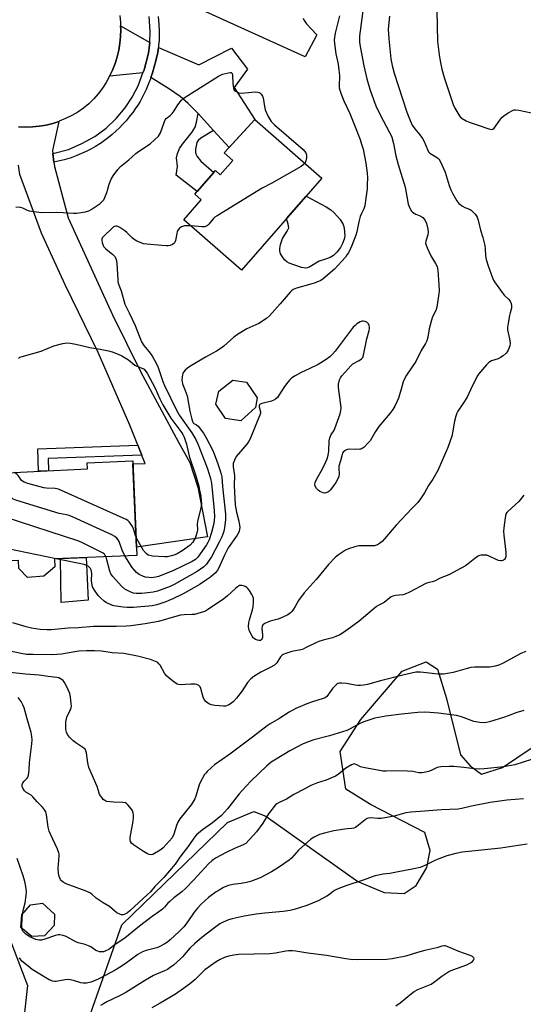
# Model space of a CAD drawing. Units: inches. Extents: x 1195769 to 1201769, y 537456 to 541457.
# Drawn here: x 1197703 to 1197924, y 540805 to 541236 of the extents above; entities that cross this region are included whole.
import ezdxf

# ---------------------------------------------------------------- set-up
doc = ezdxf.new("R2010")
doc.units = ezdxf.units.IN
doc.header["$MEASUREMENT"] = 0
for name, color, linetype in [('BLDG-Footprint', 5, 'Continuous'), ('CULTRL-Pad', 6, 'Continuous'), ('NTRL-Pasture Land', 2, 'Continuous'), ('NTRL-Trees', 3, 'Continuous'), ('TRANS-Driveway', 251, 'Continuous'), ('TRANS-Non Street Sidewalk', 7, 'Continuous'), ('TRANS-Road', 130, 'Continuous'), ('TRANS-Street Sidewalk', 7, 'Continuous'), ('Undefined', 1, 'Continuous')]:
    doc.layers.add(name, color=color, linetype=linetype)

msp = doc.modelspace()

# ---------------------------------------------------------------- linework, layer by layer
at = {"layer": 'BLDG-Footprint'}
for points, elevation in [([(1197806.14, 541192.65), (1197835.54, 541166.92), (1197800.25, 541126.6), (1197774.98, 541148.71), (1197782.61, 541157.44), (1197779.81, 541159.9), (1197788.94, 541170.34), (1197791.03, 541168.51), (1197796.48, 541174.75), (1197792.75, 541178.02)], 376.34), ([(1197806.44, 541066.36), (1197800.05, 541060.6), (1197793.31, 541061.6), (1197789.09, 541067.79), (1197790.4, 541073.49), (1197796.55, 541078.3), (1197802.45, 541077.56), (1197807.24, 541070.59)], 372.89), ([(1197718.25, 540999.98), (1197718.39, 540996.45), (1197713.59, 540992.42), (1197706.45, 540991.88), (1197702.61, 540995.75), (1197702.43, 540999.23), (1197687.41, 540998.47), (1197685.45, 541037.12), (1197732.73, 541039.51), (1197732.6, 541042.12), (1197752.59, 541042.95), (1197754.32, 541001.48)], 375.35), ([(1197713.87, 540834.6), (1197708.23, 540834.36), (1197703.41, 540838.23), (1197703.83, 540843.8), (1197707.64, 540848.25), (1197713.03, 540848.97), (1197718.3, 540844.2), (1197718.04, 540839.18)], 362.33)]:
    msp.add_lwpolyline(points, close=True, dxfattribs=dict(at, elevation=elevation))
at = {"layer": 'CULTRL-Pad'}
for points in [[(1197829.35, 541127.69), (1197828.49, 541127.5), (1197826.66, 541127.78), (1197823.76, 541128.76), (1197821.22, 541129.68), (1197820.15, 541130.25), (1197819.22, 541131.16), (1197818.27, 541132.43), (1197817.5, 541133.81), (1197817.13, 541135.06), (1197817.14, 541136.18), (1197817.42, 541137.84), (1197818.35, 541140.56), (1197820.42, 541143.7), (1197821.03, 541145.17), (1197820.82, 541146.84), (1197820.06, 541149.23), (1197828.66, 541159.06), (1197837.56, 541154.39), (1197839.58, 541153.04), (1197841.04, 541151.76), (1197843.65, 541148.82), (1197845.01, 541146.59), (1197845.36, 541145.24), (1197845.6, 541143.28), (1197845.62, 541141.64), (1197845.41, 541140.24), (1197844.73, 541138.38), (1197843.82, 541136.63), (1197842.24, 541134.56), (1197840.7, 541133.1), (1197839.2, 541132.25), (1197837.24, 541131.41), (1197834.39, 541130.55), (1197830.31, 541128.12)], [(1197733.02, 540981.84), (1197721.22, 540980.89), (1197720.86, 541000.09), (1197732.08, 541000.56)]]:
    msp.add_lwpolyline(points, close=True, dxfattribs=at)
at = {"layer": 'NTRL-Pasture Land'}
msp.add_polyline3d([(1197718.5, 540756.49, 0), (1197747.82, 540839.47, 0), (1197794.19, 540884.4, 0), (1197805.69, 540889.13, 0), (1197810.94, 540887.19, 0), (1197851.45, 540858.54, 0), (1197862.91, 540853.7, 0), (1197871.75, 540853.18, 0), (1197877.03, 540856.74, 0), (1197881.61, 540864.61, 0), (1197883.08, 540872.01, 0), (1197880.73, 540879.92, 0), (1197856.88, 540892.23, 0), (1197846.15, 540898.98, 0), (1197843.6, 540915.49, 0), (1197852.75, 540929.55, 0), (1197870.79, 540950.75, 0), (1197881.33, 540954.76, 0), (1197886.34, 540951.63, 0), (1197890.34, 540938.69, 0), (1197896.44, 540914.04, 0), (1197900.72, 540909.23, 0), (1197905.72, 540905.62, 0), (1197914.82, 540908.45, 0), (1197927.54, 540916.99, 0)], dxfattribs=at)
at = {"layer": 'NTRL-Trees'}
msp.add_lwpolyline([(1197347.39, 541142.77), (1197395.3, 541141.27), (1197422.25, 541126.3), (1197474.66, 541063.41), (1197545.03, 541019.99), (1197675.11, 540894.55), (1197706.45, 540812.86), (1197684.25, 540615.98), (1197723.66, 540483.69), (1197808.1, 540317.62), (1197991.06, 540098.08), (1198058.61, 539943.27), (1198157.12, 539841.94), (1198227.49, 539687.13)], dxfattribs=at)
at = {"layer": 'TRANS-Driveway'}
msp.add_lwpolyline([(1197827.43, 541237.17), (1197827.88, 541236.08), (1197828.82, 541234.7), (1197833.38, 541229.82), (1197828.31, 541220.25), (1197762.76, 541250.07)], dxfattribs=at)
for points in [[(1197760.11, 541226.42), (1197759.52, 541221.82), (1197757.53, 541214.52), (1197757.03, 541213.16), (1197742.44, 541211.66), (1197743.75, 541214.42), (1197744.85, 541217.26), (1197745.76, 541220.16), (1197746.46, 541223.12), (1197746.97, 541226.13), (1197747.26, 541229.16), (1197747.35, 541232.21), (1197747.28, 541233.73)], [(1197788.07, 541187.85), (1197781.24, 541195.32), (1197776.86, 541199.72), (1197773.35, 541202.85), (1197768.78, 541206.03), (1197760.49, 541211.06), (1197761.21, 541213.19), (1197762, 541215.79), (1197762.72, 541218.41), (1197763.36, 541221.05), (1197763.4, 541221.26), (1197763.71, 541223.29), (1197763.82, 541224.3), (1197781.55, 541216.67), (1197795.94, 541224.07), (1197802.9, 541214.73), (1197797.17, 541206.73), (1197806.14, 541192.65), (1197794.9, 541180.37)]]:
    msp.add_lwpolyline(points, close=True, dxfattribs=at)
at = {"layer": 'TRANS-Non Street Sidewalk'}
for points in [[(1197788.07, 541187.85), (1197782.42, 541184.59), (1197781.25, 541183.53), (1197780.7, 541182.56), (1197780.13, 541179.74), (1197780.11, 541178.4), (1197780.26, 541177.6), (1197780.9, 541176.42), (1197782.46, 541174.46), (1197788.18, 541169.47), (1197780.88, 541161.13), (1197771.69, 541168.34), (1197772.21, 541172.04), (1197771.86, 541175.84), (1197772.27, 541177.76), (1197773.08, 541179.92), (1197774.38, 541181.91), (1197778.58, 541187.02), (1197779.99, 541189.39), (1197780.6, 541191.58), (1197781.24, 541195.32)], [(1197756.55, 541045.5), (1197715.43, 541044.06), (1197715.57, 541038.64), (1197711.2, 541038.42), (1197710.95, 541048.28), (1197754.8, 541049.92)]]:
    msp.add_lwpolyline(points, close=True, dxfattribs=at)
at = {"layer": 'TRANS-Road'}
for points in [[(1197746.89, 541238.28), (1197747.22, 541235.25), (1197747.28, 541233.73), (1197747.35, 541232.21), (1197747.26, 541229.16), (1197746.97, 541226.13), (1197746.46, 541223.12), (1197745.76, 541220.16), (1197744.85, 541217.26), (1197743.75, 541214.42), (1197742.44, 541211.66), (1197740.96, 541209), (1197739.3, 541206.45), (1197737.46, 541204.02), (1197735.47, 541201.72), (1197733.31, 541199.56), (1197730.95, 541197.67), (1197728.46, 541195.96), (1197725.85, 541194.43), (1197723.13, 541193.1), (1197720.33, 541191.95), (1197720.18, 541191.9), (1197717.46, 541191.02), (1197714.52, 541190.28), (1197711.54, 541189.77), (1197708.53, 541189.46), (1197705.51, 541189.37), (1197702.49, 541189.5)], [(1197702.49, 541189.5), (1197705.51, 541189.37), (1197708.53, 541189.46), (1197711.54, 541189.77), (1197714.52, 541190.28), (1197717.46, 541191.02), (1197720.18, 541191.9), (1197717.41, 541179.1), (1197717.56, 541177.84), (1197718.01, 541173.93), (1197718.23, 541172.1), (1197724.24, 541149.52), (1197743.74, 541106.97), (1197755.92, 541082.13), (1197772.71, 541051.22), (1197777.68, 541042.19), (1197781.1, 541031.38), (1197785.33, 541009.64), (1197754.17, 541005.18), (1197752.64, 541041.72), (1197757.97, 541041.76), (1197756.91, 541044.61), (1197756.55, 541045.5), (1197754.8, 541049.92), (1197751.36, 541058.63), (1197737.41, 541090.48), (1197722.87, 541120.2), (1197712.47, 541142.78), (1197703.02, 541168.56), (1197702.4, 541172.66)]]:
    msp.add_lwpolyline(points, dxfattribs=at)
at = {"layer": 'TRANS-Street Sidewalk'}
msp.add_lwpolyline([(1197763.67, 541237.96), (1197763.97, 541234.47), (1197764.21, 541231.47), (1197764.2, 541229.42), (1197764.11, 541227.37), (1197763.94, 541225.32), (1197763.82, 541224.3), (1197763.71, 541223.29), (1197763.4, 541221.26), (1197763.36, 541221.05), (1197762.72, 541218.41), (1197762, 541215.79), (1197761.21, 541213.19), (1197760.49, 541211.06), (1197760.34, 541210.61), (1197759.4, 541208.06), (1197758.51, 541205.83), (1197757.67, 541204.07), (1197756.78, 541202.33), (1197755.82, 541200.64), (1197754.79, 541198.98), (1197753.71, 541197.35), (1197752.57, 541195.77), (1197752.39, 541195.53), (1197751.07, 541193.83), (1197749.68, 541192.18), (1197748.23, 541190.59), (1197746.73, 541189.05), (1197745.17, 541187.56), (1197743.55, 541186.14), (1197741.89, 541184.77), (1197740.17, 541183.47), (1197738.41, 541182.23), (1197738.12, 541182.04), (1197736.17, 541180.86), (1197734.18, 541179.75), (1197732.15, 541178.72), (1197730.09, 541177.75), (1197728, 541176.85), (1197725.87, 541176.02), (1197725.58, 541175.92), (1197722.45, 541175.04), (1197719.3, 541174.23), (1197718.01, 541173.93), (1197717.56, 541177.84), (1197718.09, 541177.96), (1197724.31, 541179.62), (1197730.3, 541182.16), (1197735.99, 541185.32), (1197740.86, 541188.98), (1197745.31, 541193.19), (1197749.27, 541197.89), (1197752.38, 541202.5), (1197754.93, 541207.41), (1197757.03, 541213.16), (1197757.53, 541214.52), (1197759.52, 541221.82), (1197760.11, 541226.42), (1197760.13, 541226.56), (1197760.3, 541231.37), (1197759.75, 541237.85)], dxfattribs=at)
at = {"layer": 'Undefined'}
for points, elevation in [([(1197865.32, 541238.01), (1197864.73, 541232.4), (1197864.98, 541228.14), (1197865.91, 541219.3), (1197866.46, 541216.45), (1197867.35, 541213.07), (1197872.9, 541195.86), (1197874.29, 541192.28), (1197875.27, 541190.17), (1197876.37, 541188.55), (1197878.64, 541186), (1197879.83, 541184.34), (1197880.51, 541183.04), (1197881.92, 541179.54), (1197882.48, 541178.56), (1197883.06, 541177.98), (1197883.73, 541177.47), (1197886.31, 541175.9), (1197886.9, 541175.35), (1197887.39, 541174.67), (1197888.3, 541172.86), (1197889.7, 541169.67), (1197891.48, 541163.73), (1197892.14, 541161.92), (1197893.04, 541160.09), (1197894.82, 541156.98), (1197895.78, 541155.91), (1197897.38, 541154.7), (1197898.36, 541154.17), (1197900.41, 541153.34), (1197901.12, 541152.91), (1197902.77, 541151.29), (1197903.33, 541150.63), (1197903.79, 541149.92), (1197904.24, 541148.55), (1197905.17, 541144.11), (1197906.21, 541140.89), (1197907.09, 541137.46), (1197907.31, 541136.02), (1197907.5, 541132.9), (1197907.76, 541131.33), (1197908.59, 541128.56), (1197910.47, 541123.31), (1197910.94, 541122.24), (1197911.4, 541121.48), (1197914.69, 541116.88), (1197915.62, 541115.72), (1197917.49, 541113.88), (1197918.21, 541113.01), (1197918.71, 541112.05), (1197918.87, 541111.03), (1197918.79, 541109.99), (1197918.19, 541107.94), (1197917.94, 541106.8), (1197917.31, 541103.34), (1197917.07, 541101.61), (1197917.14, 541100.46), (1197918.02, 541096.54), (1197918.3, 541094.59), (1197918.13, 541093.46), (1197917.39, 541091.52), (1197916.97, 541090.79), (1197916.45, 541090.2), (1197915.14, 541089.1), (1197913.97, 541088.27), (1197912.98, 541087.8), (1197910.11, 541086.84), (1197908.91, 541086.14), (1197907.9, 541085.14), (1197905.26, 541082.08), (1197904.36, 541080.96), (1197903.89, 541080.22), (1197901.62, 541075.67), (1197899.37, 541070.89), (1197897.52, 541067.93), (1197895.33, 541064.82), (1197894.83, 541063.9), (1197894.4, 541062.57), (1197893.89, 541060.36), (1197892.93, 541055.23), (1197892.59, 541053.87), (1197891.8, 541051.35), (1197890.85, 541048.83), (1197888.04, 541042.08), (1197886.55, 541038.8), (1197884.27, 541034.95), (1197882.36, 541032.19), (1197880.68, 541028.95), (1197878.88, 541026.31), (1197877.66, 541024.7), (1197875.02, 541022.04), (1197868.24, 541014.79), (1197863.04, 541008.71), (1197862.03, 541007.63), (1197860.94, 541006.68), (1197860, 541006.12), (1197858.73, 541005.75), (1197857.28, 541005.67), (1197852.01, 541005.69), (1197851.14, 541005.61), (1197850.04, 541005.34), (1197847.32, 541004.43), (1197846.02, 541003.85), (1197842.96, 541001.78), (1197841.63, 541000.73), (1197838.49, 540997.47), (1197833.07, 540991), (1197827.84, 540985.06), (1197825.39, 540981.71), (1197823.87, 540979.03), (1197823.11, 540977.86), (1197822.45, 540976.97), (1197821.88, 540976.38), (1197820.6, 540975.39), (1197818.53, 540974.37), (1197816.37, 540973.52), (1197812.93, 540972.62), (1197811.82, 540972.26), (1197810.53, 540971.67), (1197810.07, 540971.39), (1197809.69, 540971.04), (1197809.34, 540970.33), (1197809.23, 540969.51), (1197809.53, 540966.64), (1197809.5, 540965.53), (1197809.34, 540965.07), (1197809.1, 540964.66), (1197808.6, 540964.24), (1197808.14, 540964.17), (1197807.34, 540964.29), (1197806.53, 540964.56), (1197805.81, 540964.99), (1197805.43, 540965.39), (1197804.96, 540966.11), (1197804.15, 540967.68), (1197803.69, 540968.75), (1197803.54, 540969.3), (1197803.46, 540970.14), (1197803.61, 540972.14), (1197803.83, 540973.27), (1197805.08, 540977.63), (1197805.4, 540979), (1197805.59, 540981.02), (1197805.52, 540982.74), (1197805.27, 540983.54), (1197804.87, 540984.31), (1197803.79, 540986.06), (1197803.08, 540986.98), (1197802.67, 540987.36), (1197801.95, 540987.81), (1197801.19, 540988.16), (1197800.42, 540988.38), (1197799.93, 540988.38), (1197799.47, 540988.27), (1197798.56, 540987.79), (1197797.66, 540987.04), (1197794.18, 540983.8), (1197792.54, 540982.49), (1197785.45, 540977.69), (1197784.48, 540977.12), (1197783.67, 540976.78), (1197781.15, 540975.96), (1197779.72, 540975.61), (1197778.6, 540975.52), (1197775.2, 540975.46), (1197773.53, 540975.25), (1197771.9, 540974.86), (1197763.84, 540972.54), (1197758.05, 540971.48), (1197751.92, 540970.65), (1197749.89, 540970.5), (1197745.47, 540970.37), (1197735.32, 540970.31), (1197728.73, 540969.75), (1197724.26, 540969.63), (1197719.83, 540969.13), (1197716.97, 540968.91), (1197714.93, 540968.87), (1197711.95, 540969.01), (1197708.11, 540969.57), (1197705.83, 540970.13), (1197700.02, 540971.98)], 370), ([(1197853.61, 541240.39), (1197852.36, 541231.42), (1197852.12, 541229.39), (1197852.05, 541228.03), (1197852.14, 541226.44), (1197852.53, 541223.97), (1197854.03, 541216.32), (1197855.34, 541210.53), (1197856.66, 541205.97), (1197858.23, 541201.55), (1197859.36, 541198.71), (1197861.06, 541195.03), (1197865.36, 541187.01), (1197865.85, 541185.97), (1197866.24, 541184.9), (1197867.02, 541182.18), (1197868.12, 541176.8), (1197869.04, 541173.02), (1197872.14, 541162.96), (1197873.32, 541156.51), (1197873.53, 541155.64), (1197873.92, 541154.52), (1197874.67, 541152.93), (1197875, 541152.47), (1197875.4, 541152.09), (1197876.84, 541151.19), (1197879.07, 541150.31), (1197879.91, 541149.74), (1197880.74, 541148.65), (1197881.49, 541147.14), (1197882.13, 541144.65), (1197882.27, 541143.26), (1197882.08, 541142.14), (1197881.27, 541139.36), (1197881.16, 541138.52), (1197881.21, 541137.97), (1197881.78, 541136.37), (1197883.38, 541132.95), (1197885.5, 541129.58), (1197886.15, 541128.16), (1197886.47, 541126.53), (1197886.98, 541120.38), (1197887.06, 541117.52), (1197887.01, 541116.37), (1197886.02, 541110.36), (1197885.58, 541108.88), (1197884.22, 541106.11), (1197883.73, 541104.76), (1197882.7, 541100.87), (1197882.11, 541097.22), (1197881.67, 541095.68), (1197881.11, 541094.46), (1197879.23, 541091.33), (1197876.84, 541086.52), (1197872.78, 541080.5), (1197871.86, 541078.98), (1197871.34, 541077.65), (1197870.47, 541074.42), (1197869.26, 541070.44), (1197868.56, 541068.82), (1197867.63, 541066.98), (1197866.74, 541065.53), (1197865.44, 541063.68), (1197860.54, 541058), (1197859.17, 541055.83), (1197856.83, 541051.82), (1197855.85, 541050.71), (1197854.16, 541049.05), (1197853.25, 541048.36), (1197852.76, 541048.16), (1197852.23, 541048.05), (1197850.57, 541047.98), (1197847.78, 541048.08), (1197846.72, 541047.97), (1197845.76, 541047.5), (1197844.95, 541046.79), (1197844.66, 541046.34), (1197844.46, 541045.82), (1197843.78, 541042.96), (1197843.08, 541040.71), (1197843.03, 541039.6), (1197843.22, 541037.25), (1197843.04, 541036.13), (1197842.61, 541035.07), (1197841.78, 541033.54), (1197840.75, 541032.06), (1197839.26, 541030.17), (1197838.63, 541029.55), (1197838.17, 541029.23), (1197837.41, 541028.91), (1197836.89, 541028.81), (1197836.14, 541028.92), (1197835.39, 541029.18), (1197834.67, 541029.55), (1197834, 541030.06), (1197833.23, 541030.91), (1197832.65, 541031.85), (1197832.53, 541032.62), (1197832.67, 541033.44), (1197833.24, 541034.75), (1197836.02, 541039.81), (1197837.41, 541042.62), (1197837.97, 541043.92), (1197838.4, 541045.54), (1197838.7, 541047.2), (1197838.82, 541051.69), (1197839.06, 541053.13), (1197839.62, 541054.47), (1197840.79, 541056.13), (1197841.29, 541057.13), (1197843.56, 541063.67), (1197843.94, 541065.07), (1197844.03, 541065.91), (1197844, 541066.43), (1197842.91, 541075.09), (1197842.97, 541076.55), (1197843.37, 541078.55), (1197843.71, 541079.35), (1197844.36, 541080.33), (1197848.25, 541084.7), (1197849.21, 541085.47), (1197852.01, 541087.01), (1197852.97, 541087.66), (1197853.54, 541088.26), (1197853.94, 541089.3), (1197855.29, 541096.57), (1197856.34, 541100.22), (1197856.49, 541101.01), (1197856.49, 541101.54), (1197856.32, 541102.3), (1197856, 541103.02), (1197855.71, 541103.43), (1197855.3, 541103.76), (1197854.58, 541104.1), (1197853.8, 541104.26), (1197853.25, 541104.2), (1197852.44, 541103.94), (1197851.65, 541103.58), (1197850.97, 541103.12), (1197850.17, 541102.41), (1197849.36, 541101.55), (1197843.6, 541094.03), (1197841.49, 541091.09), (1197840.34, 541089.81), (1197839.08, 541088.63), (1197837.42, 541087.46), (1197833.98, 541085.27), (1197830.32, 541083.47), (1197826.45, 541081.79), (1197823.94, 541080.34), (1197822.48, 541079.39), (1197821.38, 541078.42), (1197820.6, 541077.54), (1197819.25, 541075.61), (1197816.62, 541071.46), (1197816.09, 541070.81), (1197815.22, 541070.09), (1197814.25, 541069.51), (1197813.45, 541069.2), (1197809.21, 541068.15), (1197808.52, 541067.81), (1197808.25, 541067.51), (1197808.13, 541067.18), (1197808.15, 541066.63), (1197808.7, 541064.49), (1197808.7, 541063.94), (1197808.58, 541063.39), (1197804.11, 541052.62), (1197803.58, 541051.6), (1197802.65, 541050.29), (1197797.97, 541044.84), (1197797.2, 541043.35), (1197796.69, 541041.78), (1197796.63, 541041.23), (1197796.67, 541040.39), (1197797.2, 541036.53), (1197797.17, 541032.29), (1197797.25, 541029.31), (1197797.61, 541023.66), (1197798.07, 541020.43), (1197799.12, 541016.48), (1197799.48, 541014.83), (1197799.55, 541013.74), (1197799.25, 541012.16), (1197798.95, 541011.4), (1197798.37, 541010.41), (1197794.52, 541004.77), (1197793.7, 541003.39), (1197792.79, 541001.61), (1197790.34, 540996.01), (1197789.83, 540995.03), (1197789.4, 540994.4), (1197788.84, 540993.8), (1197786.65, 540991.94), (1197785.02, 540990.78), (1197782.14, 540988.89), (1197777.36, 540986.08), (1197774.76, 540984.7), (1197770.24, 540982.51), (1197768.41, 540981.69), (1197767.06, 540981.19), (1197763.11, 540979.88), (1197761.04, 540979.44), (1197752.92, 540978.66), (1197750.08, 540978.67), (1197748.31, 540978.83), (1197744.24, 540979.45), (1197743.4, 540979.69), (1197741.78, 540980.36), (1197741.02, 540980.77), (1197740.11, 540981.43), (1197738.38, 540982.9), (1197737.39, 540983.9), (1197735.76, 540986.2), (1197734.99, 540987.67), (1197734.59, 540989.27), (1197734.41, 540990.64), (1197734.66, 540993.46), (1197734.54, 540994.51), (1197734.27, 540995.23), (1197733.97, 540995.72), (1197732.96, 540996.75), (1197732.36, 540997.12), (1197731.25, 540997.48), (1197718.96, 541000.01)], 372), ([(1197843.32, 541238.14), (1197841.41, 541230.53), (1197841.06, 541227.72), (1197841.09, 541226.02), (1197841.75, 541221.45), (1197842.73, 541216.96), (1197843.08, 541214.37), (1197843.27, 541212.07), (1197843.2, 541207.39), (1197843.26, 541206.56), (1197843.45, 541205.59), (1197843.9, 541204.24), (1197845.24, 541200.95), (1197847.86, 541195.27), (1197849.4, 541191.69), (1197852.4, 541183.87), (1197853.07, 541181.94), (1197853.67, 541179.68), (1197854.83, 541173.58), (1197855.43, 541169.19), (1197855.57, 541167.15), (1197855.55, 541164.26), (1197855.45, 541162.25), (1197854.82, 541157.15), (1197854.45, 541154.84), (1197854.03, 541153.52), (1197852.94, 541151.51), (1197852.42, 541150.14), (1197851.82, 541147.88), (1197851.01, 541143.38), (1197850.54, 541142.02), (1197848.72, 541137.44), (1197848.15, 541136.1), (1197847.23, 541134.25), (1197846.63, 541133.28), (1197845.92, 541132.37), (1197841.1, 541127.08), (1197836.21, 541122.77), (1197835.08, 541122.06), (1197832.64, 541121.12), (1197830.69, 541120.5), (1197824.42, 541118.78), (1197823.67, 541118.5), (1197822.99, 541118.13), (1197822.33, 541117.61), (1197821.73, 541117), (1197817.36, 541111.84), (1197812.56, 541106.61), (1197811.26, 541105.44), (1197807.92, 541103.26), (1197802.69, 541100.84), (1197798.5, 541098.46), (1197796.94, 541097.26), (1197792.5, 541093.35), (1197791.34, 541092.42), (1197789.34, 541091.16), (1197784.47, 541088.5), (1197777.62, 541084.39), (1197776.69, 541083.68), (1197775.64, 541082.69), (1197775.06, 541082.07), (1197774.61, 541081.38), (1197774.36, 541080.62), (1197774.24, 541079.81), (1197774.15, 541078.43), (1197774.21, 541077.61), (1197774.43, 541076.79), (1197775.62, 541073.89), (1197776.4, 541071.55), (1197777.7, 541064.82), (1197778.51, 541061.3), (1197778.84, 541060.19), (1197779.07, 541059.71), (1197779.35, 541059.37), (1197779.69, 541059.16), (1197780.58, 541058.85), (1197781.33, 541058.16), (1197783.57, 541055.19), (1197784.86, 541053.09), (1197787.58, 541047.88), (1197788.39, 541045.99), (1197789.98, 541041.67), (1197791.01, 541038.54), (1197791.43, 541037.11), (1197791.64, 541035.98), (1197791.99, 541031.69), (1197793.3, 541019.63), (1197793.28, 541017.19), (1197792.8, 541013.59), (1197792.52, 541012.19), (1197792.13, 541010.83), (1197791.68, 541009.67), (1197790.57, 541007.31), (1197787.11, 541000.82), (1197786.18, 540999.35), (1197784.96, 540997.7), (1197784.38, 540997.04), (1197783.74, 540996.47), (1197780.91, 540994.45), (1197770.81, 540988.74), (1197769.07, 540987.91), (1197763.46, 540985.88), (1197761.5, 540985.33), (1197760.36, 540985.17), (1197756.57, 540984.84), (1197754.06, 540984.8), (1197752.92, 540984.99), (1197751.81, 540985.36), (1197750.21, 540986.05), (1197749.05, 540986.74), (1197747.63, 540987.99), (1197743.85, 540992.26), (1197743.01, 540993.42), (1197742.5, 540994.56), (1197741.25, 540999.58), (1197740.85, 541000.92)], 374), ([(1197701.28, 541154.41), (1197703.17, 541154.21), (1197704.21, 541153.9), (1197706.25, 541152.98), (1197707.06, 541152.7), (1197710.3, 541152.18), (1197712.38, 541151.98), (1197719.69, 541152.02), (1197726.65, 541151.67), (1197727.83, 541151.69), (1197728.99, 541151.82), (1197731.88, 541152.28), (1197733.25, 541152.69), (1197734.27, 541153.27), (1197738.22, 541155.92), (1197739.35, 541156.83), (1197739.85, 541157.52), (1197740.34, 541158.56), (1197741.18, 541160.76), (1197741.66, 541162.16), (1197742.27, 541164.37), (1197743.12, 541166.52), (1197744, 541167.99), (1197746.06, 541170.75), (1197747.2, 541172.04), (1197750.85, 541174.97), (1197753.92, 541177.77), (1197755.09, 541178.65), (1197760.19, 541182.1), (1197762.18, 541183.82), (1197763.86, 541185.42), (1197764.37, 541186.12), (1197764.74, 541186.91), (1197766.45, 541191.84), (1197766.79, 541192.57), (1197767.3, 541193.21), (1197769.06, 541194.53), (1197769.85, 541195.32), (1197770.7, 541196.48), (1197772.33, 541199.17), (1197773.96, 541201.21), (1197774.62, 541201.78), (1197775.59, 541202.45), (1197790.2, 541211.66), (1197791.93, 541212.55), (1197794.55, 541213.23), (1197795.36, 541213.33), (1197795.81, 541213.28), (1197795.98, 541213.19), (1197796.19, 541212.86), (1197796.33, 541212.16), (1197796.54, 541208.48), (1197796.77, 541206.52), (1197796.91, 541206.02), (1197797.13, 541205.58), (1197797.7, 541205.09), (1197799.2, 541204.45), (1197800.28, 541204.28), (1197804.86, 541204.7), (1197806.61, 541204.8), (1197807.44, 541204.76), (1197808.17, 541204.5), (1197808.95, 541203.81), (1197809.57, 541202.92), (1197809.86, 541202.14), (1197810.38, 541198.4), (1197810.74, 541197), (1197812.06, 541193.97), (1197813.37, 541191.89), (1197813.91, 541191.25), (1197814.77, 541190.43), (1197827.36, 541179.48), (1197827.99, 541178.85), (1197828.53, 541178.15), (1197828.89, 541177.22), (1197828.91, 541175.95), (1197828.62, 541174.63), (1197828.08, 541173.45)], 376), ([(1197828.08, 541173.45), (1197827.46, 541172.78), (1197826.49, 541172.13), (1197813.62, 541164.73), (1197809.35, 541162.54), (1197789.65, 541150.51), (1197788.66, 541149.85), (1197787.99, 541149.28), (1197785.94, 541146.86), (1197785.34, 541146.26), (1197784.9, 541145.95), (1197784.18, 541145.69), (1197783.05, 541145.61), (1197778.07, 541146.01)], 376), ([(1197778.07, 541146.01), (1197776.48, 541146.11), (1197775.32, 541146.02), (1197774.01, 541145.59), (1197773.08, 541145.04), (1197772.48, 541144.32), (1197772.15, 541143.59), (1197771.94, 541142.76), (1197771.42, 541139.66), (1197771.26, 541139.15), (1197771.02, 541138.7), (1197770.66, 541138.34), (1197769.99, 541137.93), (1197768.98, 541137.5), (1197768.19, 541137.3), (1197767.19, 541137.27), (1197765.42, 541137.39), (1197758.72, 541138), (1197757.29, 541138.21), (1197756.22, 541138.54), (1197754.42, 541139.33), (1197753.21, 541140.01), (1197752.31, 541140.78), (1197749.99, 541143.13), (1197749.09, 541143.91), (1197746.88, 541145.37), (1197746.11, 541145.76), (1197745.59, 541145.91), (1197745.1, 541145.92), (1197744.62, 541145.81), (1197744.15, 541145.59), (1197743.48, 541145.09), (1197739.7, 541141.44), (1197739.19, 541140.8), (1197738.98, 541140.34), (1197738.95, 541139.6), (1197739.11, 541138.81), (1197739.55, 541137.5), (1197739.93, 541136.79), (1197740.72, 541136), (1197743.91, 541133.53), (1197744.64, 541132.71), (1197745.2, 541131.79), (1197745.48, 541130.78), (1197745.66, 541129.44), (1197745.98, 541122.57), (1197746.07, 541121.69), (1197746.25, 541120.86), (1197747.57, 541117.6), (1197749.18, 541111.7), (1197751.07, 541107.85), (1197753.6, 541102.41), (1197756.42, 541095.17), (1197757.4, 541093.6), (1197759.67, 541090.89), (1197760.65, 541089.61), (1197761.39, 541088.51), (1197762.2, 541087.1), (1197763.54, 541084.31), (1197765.81, 541077.79), (1197766.54, 541075.99), (1197771.87, 541064.97), (1197773.1, 541062.88), (1197778.52, 541055.26), (1197780.3, 541052.3), (1197781.17, 541050.51), (1197785.2, 541039.9), (1197786.32, 541036.72), (1197786.75, 541035.21), (1197787.12, 541033.14), (1197788.29, 541021.2), (1197788.4, 541018.31), (1197788.36, 541017.14), (1197788.17, 541015.57), (1197787.21, 541011.56), (1197786.08, 541008.3), (1197785.5, 541007.12), (1197784.9, 541006.14), (1197781.21, 541000.78), (1197780.13, 540999.67), (1197778.67, 540998.77), (1197770.12, 540994.8), (1197763.88, 540992.32), (1197762.77, 540991.98), (1197761.65, 540991.76), (1197760.79, 540991.7), (1197759.61, 540991.76), (1197758.16, 540991.98), (1197757.32, 540992.25), (1197755.47, 540993.18), (1197754.29, 540994.04), (1197753.29, 540995.07), (1197752.38, 540996.23), (1197749.04, 541001.26)], 376), ([(1197702.4, 541087.91), (1197703.03, 541088.4), (1197704.11, 541088.79), (1197712.35, 541091.1), (1197717.96, 541093.39), (1197721.95, 541094.4), (1197723.67, 541094.68), (1197725.1, 541094.58), (1197727.67, 541094.14), (1197733.71, 541092.64), (1197738.27, 541092.02), (1197741.93, 541091.29), (1197743.59, 541090.84), (1197746.25, 541089.78), (1197747.79, 541089.04), (1197750.68, 541087.22), (1197753.47, 541085), (1197754.33, 541084.55), (1197757.06, 541083.44), (1197757.55, 541083.14), (1197757.95, 541082.77), (1197758.94, 541081.39), (1197762.45, 541074.88), (1197764.46, 541070.14), (1197765.85, 541067.5), (1197769.36, 541061.64), (1197774.1, 541055.26), (1197774.61, 541054.49), (1197775.13, 541053.44), (1197776.12, 541050.25), (1197777.29, 541045.01), (1197780.18, 541036.83), (1197781.57, 541031.83), (1197781.95, 541030.17), (1197782.43, 541027.43), (1197782.67, 541025.49), (1197782.72, 541024.09), (1197782.43, 541022.36), (1197781.01, 541016.39), (1197780.91, 541015.16), (1197780.96, 541012.67), (1197780.85, 541011.82), (1197780.48, 541010.4), (1197779.93, 541009.04), (1197778.89, 541007.26), (1197777.8, 541006.07), (1197774.28, 541003.48), (1197772.06, 541002.18), (1197771.01, 541001.73), (1197769.58, 541001.33), (1197767.84, 541000.95), (1197766.67, 541000.81), (1197761.29, 541001.18), (1197760.04, 541001.4), (1197759.31, 541001.65), (1197758.41, 541002.29), (1197757.28, 541003.66), (1197754.91, 541007.74), (1197753.97, 541009.79)], 378), ([(1197753.97, 541009.79), (1197752.89, 541013.1), (1197752.42, 541014.16), (1197751.83, 541015.09), (1197751, 541016.18), (1197750.42, 541016.75), (1197749.69, 541017.22), (1197720.04, 541030.55), (1197719.26, 541030.78), (1197718.47, 541030.89), (1197714.74, 541031.04), (1197713.6, 541031.18), (1197706.5, 541033.09), (1197704.85, 541033.62), (1197704.13, 541034.02), (1197703.74, 541034.42), (1197702.72, 541036.04), (1197702.35, 541036.52), (1197701.72, 541037.07), (1197700.61, 541037.89)], 378), ([(1197749.04, 541001.26), (1197747.91, 541003.8), (1197746.61, 541007.62), (1197746.17, 541008.37), (1197745.64, 541009.06), (1197744.75, 541009.8), (1197743.43, 541010.47), (1197726.36, 541018.31), (1197724.71, 541019), (1197723.44, 541019.35), (1197720.27, 541019.9), (1197718.84, 541020.27), (1197701.22, 541025.75), (1197699.86, 541026.27), (1197699.2, 541026.75), (1197698.7, 541027.38), (1197697.88, 541028.84), (1197696.85, 541031.06), (1197696.09, 541032.06), (1197694.96, 541032.96), (1197692.76, 541034.42), (1197691.27, 541035.35), (1197689.12, 541036.51), (1197688.08, 541037.25)], 376), ([(1197740.85, 541000.92), (1197740.54, 541001.54), (1197740.2, 541001.98), (1197739.31, 541002.67), (1197730.51, 541006.97), (1197728.89, 541007.69), (1197696.51, 541018.29), (1197695.14, 541018.83), (1197694.67, 541019.13), (1197694.28, 541019.52), (1197693.51, 541020.71), (1197692, 541023.54), (1197690.96, 541026.06), (1197690.38, 541026.98), (1197689.26, 541028.25), (1197685.74, 541031.36)], 374), ([(1197718.96, 541000.01), (1197689.19, 541006.17), (1197687.78, 541006.55), (1197687.31, 541006.81), (1197686.97, 541007.19)], 372), ([(1197927.61, 540911.99), (1197920.35, 540909.63), (1197915.45, 540908.72), (1197906.87, 540907.85), (1197904.85, 540907.71), (1197902.66, 540907.82), (1197897.96, 540908.45), (1197893.52, 540908.9), (1197891.43, 540908.92), (1197887.83, 540908.82), (1197886.96, 540908.69), (1197886.18, 540908.46), (1197883.54, 540907.15), (1197882.47, 540906.76), (1197880.52, 540906.23), (1197879.43, 540906.1), (1197878.18, 540906.21), (1197875.56, 540906.69), (1197873.21, 540906.86), (1197868.78, 540907.02), (1197863.87, 540906.8), (1197862.5, 540906.86), (1197853.7, 540908.41), (1197852.6, 540908.78), (1197850.9, 540909.69), (1197850.17, 540909.99), (1197849.76, 540910.06), (1197849.35, 540910.01), (1197848.61, 540909.72), (1197846.19, 540908.23), (1197842.74, 540905.44), (1197841.53, 540904.62), (1197837.46, 540902.89), (1197833.64, 540901.73), (1197830.7, 540900.53), (1197828.12, 540899.1), (1197823.34, 540896.61), (1197820.02, 540894.54), (1197816.84, 540893.14), (1197815.86, 540892.58), (1197815.23, 540892.03), (1197814.67, 540891.38), (1197812.2, 540888.2), (1197809.63, 540884), (1197806.97, 540880.26), (1197802.2, 540875.21), (1197801.04, 540874.49), (1197797.28, 540872.93), (1197793.56, 540871.22), (1197788.98, 540868.68), (1197787.34, 540867.58), (1197785.88, 540866.25), (1197779.44, 540859.21), (1197775.75, 540855.37), (1197774.16, 540853.95), (1197770.62, 540851.28), (1197768.82, 540849.76), (1197767.97, 540848.96), (1197766.55, 540847.22), (1197765.71, 540846.4), (1197764.54, 540845.5), (1197761.14, 540843.17), (1197755.5, 540838.93), (1197749.11, 540833.56), (1197744.88, 540830.82), (1197742.1, 540828.65), (1197740.81, 540828.02), (1197739.72, 540827.68), (1197738.89, 540827.56), (1197738.04, 540827.65), (1197737.21, 540827.88), (1197736.43, 540828.23), (1197734.14, 540829.76), (1197733.11, 540830.29), (1197731.73, 540830.79), (1197728.63, 540831.59), (1197727.54, 540831.95), (1197723.31, 540834.28), (1197722, 540834.75), (1197720.65, 540835.07), (1197719.83, 540835.08), (1197718.72, 540834.83), (1197713.96, 540833.13), (1197712.55, 540832.73), (1197711.44, 540832.73), (1197710.07, 540833.01), (1197709, 540833.4), (1197707.47, 540834.2), (1197705.53, 540835.53), (1197704.87, 540836.11), (1197704.34, 540836.72), (1197704.02, 540837.36), (1197703.89, 540837.84)], 362), ([(1197924.11, 540894.78), (1197916.73, 540894.16), (1197909.44, 540893.08), (1197901.34, 540891.56), (1197897.05, 540890.47), (1197895.5, 540890.18), (1197888.1, 540889.91), (1197878.79, 540889.12), (1197874.63, 540888.9), (1197872.41, 540888.55), (1197867.38, 540887.19), (1197861.64, 540886.18), (1197860.21, 540886.07), (1197857.1, 540886.33), (1197856.12, 540886.27), (1197855.47, 540886.07), (1197854.59, 540885.58), (1197851.02, 540882.61), (1197850.32, 540882.12), (1197849.67, 540881.83), (1197848.67, 540881.65), (1197846.92, 540881.6), (1197845.74, 540881.48), (1197840.78, 540880.7), (1197836.82, 540879.71), (1197834.6, 540879.02), (1197832.21, 540877.9), (1197830.72, 540876.98), (1197825.36, 540872.27), (1197822.28, 540868.78), (1197821.25, 540867.8), (1197816.54, 540864.61), (1197813.42, 540862.68), (1197808.45, 540860.15), (1197804.71, 540858.66), (1197803.62, 540858.31), (1197802.47, 540858.04), (1197800.14, 540857.63), (1197796.59, 540857.17), (1197794.59, 540856.67), (1197793.47, 540856.29), (1197792.43, 540855.82), (1197790.46, 540854.72), (1197789.27, 540853.94), (1197785.84, 540851.39), (1197782.65, 540848.56), (1197781, 540846.76), (1197779.6, 540845), (1197778.6, 540843.64), (1197776.09, 540839.95), (1197775.01, 540838.64), (1197772.95, 540836.54), (1197769.07, 540832.83), (1197767.84, 540831.84), (1197766.32, 540830.94), (1197764.23, 540829.82), (1197763.15, 540829.35), (1197762.06, 540829.03), (1197758.45, 540828.22), (1197756.87, 540827.57), (1197754.86, 540826.4), (1197749.27, 540822.4), (1197746.83, 540820.79), (1197744.89, 540819.62), (1197742.9, 540818.5), (1197737.98, 540815.97), (1197736.12, 540815.12), (1197734.25, 540814.38), (1197732.3, 540813.94), (1197730.89, 540813.85), (1197729.79, 540814.08), (1197726.52, 540815.1), (1197725.17, 540815.38), (1197724.35, 540815.45), (1197722.92, 540815.3), (1197719, 540814.58), (1197718.18, 540814.56), (1197717.43, 540814.71), (1197716.71, 540814.98), (1197715.94, 540815.39), (1197708.47, 540819.86), (1197706.62, 540821.27), (1197703.94, 540823.58), (1197702.83, 540824.93)], 360), ([(1197925.72, 540874.79), (1197921.78, 540874.28), (1197914.16, 540873.03), (1197905.68, 540872.16), (1197898.7, 540871.54), (1197897.24, 540871.33), (1197894.34, 540870.74), (1197890.51, 540869.66), (1197886.17, 540868.07), (1197884.86, 540867.51), (1197880.85, 540865.49), (1197878.73, 540864.63), (1197875.97, 540864.01), (1197868.35, 540862.53), (1197865.42, 540862.02), (1197862.52, 540861.66), (1197859.06, 540860.91), (1197857.67, 540860.5), (1197854.16, 540859.22), (1197846.61, 540856.72), (1197843.04, 540855.4), (1197841.43, 540854.72), (1197840.5, 540854.13), (1197838.49, 540852.51), (1197837.78, 540852.02), (1197834, 540849.97), (1197829.07, 540847.98), (1197823.47, 540846.13), (1197821.75, 540845.77), (1197818.57, 540845.31), (1197810.55, 540844.64), (1197806.81, 540844.13), (1197801.56, 540843.22), (1197796.29, 540842.1), (1197794.6, 540841.63), (1197792.3, 540840.68), (1197790.83, 540839.85), (1197788.46, 540838.16), (1197782.9, 540833.94), (1197779.75, 540831.19), (1197777.59, 540829.17), (1197774.38, 540825.42), (1197773.56, 540824.58), (1197770.43, 540821.81), (1197769.04, 540820.68), (1197767.82, 540819.94), (1197766.56, 540819.29), (1197763.01, 540817.89), (1197761.66, 540817.28), (1197758.19, 540815.21), (1197749.6, 540809.72), (1197747.13, 540808.43), (1197741.24, 540805.72), (1197739.68, 540804.87), (1197738.44, 540804.08)], 358), ([(1197704.19, 540844.22), (1197704.56, 540846.28), (1197705.33, 540849.06), (1197705.8, 540852.31), (1197705.89, 540854.08), (1197705.63, 540856.3), (1197705.19, 540858.51), (1197704.55, 540860.97), (1197701.88, 540868.59)], 362), ([(1197703.89, 540837.84), (1197703.84, 540839.44), (1197704.19, 540844.22)], 362)]:
    msp.add_lwpolyline(points, dxfattribs=dict(at, elevation=elevation))
for points in [[(1197886, 541240.5, 368), (1197886.41, 541226.95, 368), (1197887.11, 541221.06, 368), (1197887.51, 541218.42, 368), (1197888.29, 541214.72, 368), (1197889.28, 541211.18, 368), (1197893.25, 541199.34, 368), (1197893.92, 541197.72, 368), (1197895.66, 541194.75, 368), (1197896.35, 541193.86, 368), (1197897.24, 541193.18, 368), (1197898.96, 541192.18, 368), (1197900.28, 541191.59, 368), (1197904.26, 541190.29, 368), (1197908.92, 541188.62, 368), (1197909.98, 541188.36, 368), (1197910.65, 541188.46, 368), (1197911.22, 541188.9, 368), (1197913.76, 541192.44, 368), (1197914.65, 541193.52, 368), (1197915.44, 541194.31, 368), (1197917.42, 541195.65, 368), (1197919.5, 541196.78, 368), (1197920.04, 541196.94, 368), (1197920.59, 541196.97, 368), (1197922.03, 541196.75, 368), (1197927.56, 541195.58, 368)], [(1197924.2, 541027.93, 368), (1197922.02, 541025.08, 368), (1197917.35, 541020.9, 368), (1197916.8, 541020.3, 368), (1197916.39, 541019.62, 368), (1197916.01, 541017.96, 368), (1197915.42, 541013.61, 368), (1197915.3, 541012.17, 368), (1197915.42, 541010.39, 368), (1197916.35, 541002.98, 368), (1197916.41, 541001.5, 368), (1197916.32, 541000.95, 368), (1197916.02, 541000.2, 368), (1197915.73, 540999.76, 368), (1197915.37, 540999.44, 368), (1197914.97, 540999.24, 368), (1197914.51, 540999.14, 368), (1197913.99, 540999.14, 368), (1197913.19, 540999.28, 368), (1197912.13, 540999.67, 368), (1197909.03, 541001.21, 368), (1197907.95, 541001.55, 368), (1197906.18, 541001.64, 368), (1197905.31, 541001.56, 368), (1197904.75, 541001.43, 368), (1197904.25, 541001.19, 368), (1197903.54, 541000.7, 368), (1197899.88, 540997.76, 368), (1197898.68, 540996.92, 368), (1197891.26, 540993.04, 368), (1197887.48, 540991.49, 368), (1197885.03, 540990.26, 368), (1197884.08, 540989.94, 368), (1197882.06, 540989.44, 368), (1197881.25, 540989.13, 368), (1197874.04, 540985.36, 368), (1197872.22, 540984.49, 368), (1197871.1, 540984.19, 368), (1197867.88, 540983.89, 368), (1197866.82, 540983.64, 368), (1197866.08, 540983.34, 368), (1197865.37, 540982.87, 368), (1197862.92, 540980.88, 368), (1197860.59, 540979.68, 368), (1197859.63, 540979.07, 368), (1197852, 540972.6, 368), (1197849.14, 540970.64, 368), (1197845.03, 540967.67, 368), (1197843.54, 540966.73, 368), (1197841.77, 540965.9, 368), (1197840.2, 540965.3, 368), (1197836.22, 540964.37, 368), (1197834.24, 540963.79, 368), (1197832.91, 540963.19, 368), (1197828.48, 540960.9, 368), (1197827.43, 540960.43, 368), (1197826.3, 540960.12, 368), (1197822.45, 540959.3, 368), (1197819.41, 540958.37, 368), (1197818.6, 540958.05, 368), (1197818.12, 540957.76, 368), (1197817.44, 540957.03, 368), (1197815.78, 540954.33, 368), (1197815.28, 540953.76, 368), (1197814.75, 540953.31, 368), (1197812.97, 540952.27, 368), (1197808.75, 540950.26, 368), (1197805.77, 540948.35, 368), (1197804.35, 540947.31, 368), (1197803.02, 540945.83, 368), (1197800.62, 540942.16, 368), (1197798.11, 540938.87, 368), (1197796.77, 540937.46, 368), (1197795.94, 540936.71, 368), (1197794.79, 540935.93, 368), (1197793.8, 540935.46, 368), (1197793.27, 540935.34, 368), (1197792.41, 540935.32, 368), (1197788.55, 540935.67, 368), (1197787.13, 540935.93, 368), (1197785.93, 540936.41, 368), (1197784.84, 540937.24, 368), (1197783.97, 540938.31, 368), (1197783.54, 540939.35, 368), (1197782.48, 540943.15, 368), (1197782.15, 540943.84, 368), (1197781.63, 540944.39, 368), (1197780.7, 540944.85, 368), (1197779.84, 540944.99, 368), (1197778.05, 540945.02, 368), (1197773.44, 540944.81, 368), (1197772.62, 540944.89, 368), (1197772.09, 540945.05, 368), (1197770.63, 540946.01, 368), (1197768.51, 540947.68, 368), (1197767.4, 540948.67, 368), (1197766.56, 540949.83, 368), (1197764.55, 540953.4, 368), (1197764.07, 540954.01, 368), (1197763.54, 540954.48, 368), (1197762.55, 540955.01, 368), (1197760.39, 540955.79, 368), (1197754.63, 540957.33, 368), (1197748.64, 540958.44, 368), (1197743.48, 540958.81, 368), (1197738.94, 540959.46, 368), (1197735.76, 540959.64, 368), (1197732.23, 540959.64, 368), (1197728.86, 540959.45, 368), (1197727.18, 540959.22, 368), (1197721.24, 540958.18, 368), (1197719.29, 540957.98, 368), (1197717.47, 540957.91, 368), (1197708.85, 540957.97, 368), (1197705.96, 540958.11, 368), (1197703.55, 540958.48, 368), (1197698.79, 540959.51, 368)], [(1197925.08, 540959.32, 366), (1197923.01, 540958.47, 366), (1197915.21, 540954.25, 366), (1197913.35, 540953.39, 366), (1197911.68, 540952.89, 366), (1197909.39, 540952.54, 366), (1197902.65, 540952.43, 366), (1197900.98, 540952.27, 366), (1197899.31, 540951.87, 366), (1197893.27, 540950.12, 366), (1197891.58, 540949.81, 366), (1197889.05, 540949.48, 366), (1197886.54, 540949.44, 366), (1197878.9, 540950.29, 366), (1197877.72, 540950.35, 366), (1197876.85, 540950.28, 366), (1197871.11, 540949.05, 366), (1197861.35, 540946.56, 366), (1197855.63, 540944.89, 366), (1197853.92, 540944.59, 366), (1197852.49, 540944.46, 366), (1197851.35, 540944.45, 366), (1197850.19, 540944.61, 366), (1197846.43, 540945.36, 366), (1197844.19, 540945.54, 366), (1197843.13, 540945.46, 366), (1197842.63, 540945.27, 366), (1197842.16, 540944.97, 366), (1197841.09, 540943.97, 366), (1197840.33, 540943.06, 366), (1197838.26, 540940.15, 366), (1197837.77, 540939.61, 366), (1197837.12, 540939.1, 366), (1197836.16, 540938.68, 366), (1197831.49, 540937.25, 366), (1197829.01, 540936.36, 366), (1197824.22, 540934.35, 366), (1197821.18, 540932.71, 366), (1197816.67, 540929.81, 366), (1197812.91, 540927.65, 366), (1197811.6, 540926.8, 366), (1197805.22, 540921.75, 366), (1197795.25, 540914.37, 366), (1197788.45, 540909.63, 366), (1197787.11, 540908.51, 366), (1197785.19, 540906.71, 366), (1197784.61, 540906.06, 366), (1197784.1, 540905.34, 366), (1197782.23, 540901.95, 366), (1197781.81, 540900.87, 366), (1197780.22, 540895.85, 366), (1197779.8, 540894.74, 366), (1197779.41, 540893.99, 366), (1197778.16, 540892.13, 366), (1197773.3, 540885.92, 366), (1197772.4, 540884.49, 366), (1197771.75, 540882.98, 366), (1197770.6, 540879.19, 366), (1197769.87, 540877.66, 366), (1197768.61, 540876.11, 366), (1197765.88, 540873.23, 366), (1197765.11, 540872.53, 366), (1197763.92, 540871.73, 366), (1197762.19, 540870.71, 366), (1197761.43, 540870.37, 366), (1197760.65, 540870.24, 366), (1197759.86, 540870.39, 366), (1197759.06, 540870.68, 366), (1197757.31, 540871.67, 366), (1197752.95, 540874.54, 366), (1197752.11, 540875.32, 366), (1197751.66, 540876.01, 366), (1197751.45, 540876.78, 366), (1197751.48, 540877.81, 366), (1197752.72, 540884.93, 366), (1197752.9, 540886.65, 366), (1197752.88, 540887.75, 366), (1197752.75, 540888.61, 366), (1197752.49, 540889.45, 366), (1197752.08, 540890.18, 366), (1197750.43, 540892.12, 366), (1197749.82, 540892.66, 366), (1197749.37, 540892.93, 366), (1197748.3, 540893.16, 366), (1197744.19, 540893.23, 366), (1197741.28, 540893.57, 366), (1197740.74, 540893.73, 366), (1197740.26, 540893.98, 366), (1197739.65, 540894.51, 366), (1197739.09, 540895.13, 366), (1197738.42, 540896.02, 366), (1197738.03, 540896.76, 366), (1197736.99, 540900.17, 366), (1197733.37, 540908.52, 366), (1197732.9, 540910.54, 366), (1197732.33, 540914.84, 366), (1197732.05, 540915.86, 366), (1197731.64, 540916.47, 366), (1197731.07, 540917.01, 366), (1197727.61, 540919.26, 366), (1197726.45, 540920.15, 366), (1197724.8, 540921.82, 366), (1197723.98, 540922.98, 366), (1197723.54, 540924, 366), (1197723.28, 540925.09, 366), (1197723.17, 540927.09, 366), (1197723.26, 540928.47, 366), (1197723.48, 540929.81, 366), (1197723.7, 540930.58, 366), (1197725.24, 540933.86, 366), (1197725.53, 540934.65, 366), (1197725.65, 540935.48, 366), (1197725.61, 540936.34, 366), (1197725.23, 540939.54, 366), (1197724.91, 540940.95, 366), (1197724.35, 540942.29, 366), (1197723.21, 540944.67, 366), (1197722.63, 540945.7, 366), (1197722, 540946.57, 366), (1197721.63, 540946.94, 366), (1197720.92, 540947.42, 366), (1197720.14, 540947.76, 366), (1197719.28, 540947.97, 366), (1197715.42, 540948.33, 366), (1197711.47, 540948.93, 366), (1197705.49, 540949.44, 366), (1197698.84, 540950.19, 366)], [(1197924.2, 540933.43, 364), (1197922.79, 540933.11, 364), (1197921.22, 540932.6, 364), (1197917.45, 540931.11, 364), (1197915.77, 540930.55, 364), (1197909.23, 540928.56, 364), (1197907.84, 540928.25, 364), (1197906.74, 540928.11, 364), (1197905, 540928.22, 364), (1197902.37, 540928.7, 364), (1197896.83, 540930.75, 364), (1197894.72, 540931.27, 364), (1197886.86, 540932.24, 364), (1197883.01, 540932.58, 364), (1197880.64, 540932.68, 364), (1197877.73, 540932.58, 364), (1197870.58, 540931.93, 364), (1197863.66, 540931.06, 364), (1197858.91, 540930.1, 364), (1197854.49, 540928.72, 364), (1197852.62, 540927.97, 364), (1197848.06, 540925.42, 364), (1197846.49, 540924.69, 364), (1197838.95, 540922.33, 364), (1197832.03, 540920.55, 364), (1197830.07, 540919.92, 364), (1197827.36, 540918.79, 364), (1197821.53, 540915.78, 364), (1197815.48, 540912.19, 364), (1197813.41, 540910.75, 364), (1197811.47, 540909.16, 364), (1197804.44, 540902.46, 364), (1197800.63, 540898.44, 364), (1197799.28, 540896.87, 364), (1197794.2, 540890.4, 364), (1197791.48, 540887.46, 364), (1197787.61, 540884.27, 364), (1197783.23, 540881.11, 364), (1197780.56, 540878.95, 364), (1197779.64, 540877.86, 364), (1197777.23, 540874.31, 364), (1197773.31, 540869.13, 364), (1197771.19, 540866.09, 364), (1197766.24, 540860.23, 364), (1197762.22, 540856.22, 364), (1197760.36, 540853.97, 364), (1197759.1, 540852.72, 364), (1197751.31, 540845.58, 364), (1197750.28, 540844.78, 364), (1197749.09, 540844.15, 364), (1197748.36, 540843.9, 364), (1197747.61, 540843.86, 364), (1197746.85, 540844.1, 364), (1197745.6, 540844.75, 364), (1197744.7, 540845.42, 364), (1197742.44, 540847.5, 364), (1197739.64, 540849.12, 364), (1197737.47, 540850.53, 364), (1197736.55, 540851.22, 364), (1197734.63, 540852.87, 364), (1197733.7, 540853.51, 364), (1197732.11, 540854.21, 364), (1197723.36, 540857.52, 364), (1197722.07, 540858.11, 364), (1197721.28, 540858.76, 364), (1197720.83, 540859.4, 364), (1197720.31, 540860.71, 364), (1197719.96, 540862.09, 364), (1197719.86, 540864.26, 364), (1197720.27, 540869.58, 364), (1197720.26, 540870.45, 364), (1197720.16, 540871.02, 364), (1197719.53, 540872.67, 364), (1197716.42, 540879.25, 364), (1197715.89, 540880.57, 364), (1197715.53, 540882.28, 364), (1197714.75, 540887.71, 364), (1197714.39, 540888.99, 364), (1197713.86, 540889.96, 364), (1197713.04, 540891.08, 364), (1197710.59, 540893.44, 364), (1197708.8, 540895.57, 364), (1197707.95, 540896.27, 364), (1197705.72, 540897.72, 364), (1197705.08, 540898.28, 364), (1197704.43, 540899.18, 364), (1197704.05, 540900.21, 364), (1197704.05, 540900.99, 364), (1197704.35, 540901.74, 364), (1197704.85, 540902.42, 364), (1197706.28, 540903.84, 364), (1197706.55, 540904.31, 364), (1197706.78, 540905.09, 364), (1197707.05, 540907.34, 364), (1197707.24, 540910.61, 364), (1197708.3, 540918.87, 364), (1197708.43, 540920.65, 364), (1197708.31, 540922.1, 364), (1197708, 540923.81, 364), (1197706.17, 540929.76, 364), (1197704.89, 540934.69, 364), (1197704.41, 540935.97, 364), (1197703.54, 540937.5, 364), (1197702.35, 540939.22, 364)], [(1197868.07, 540803.92, 356), (1197869.95, 540805.21, 356), (1197874.97, 540809.39, 356), (1197876.17, 540810.26, 356), (1197877.77, 540811.05, 356), (1197883.64, 540813.5, 356), (1197884.58, 540814.14, 356), (1197888.19, 540817.01, 356), (1197891.34, 540818.96, 356), (1197893.11, 540819.7, 356), (1197899.27, 540821.97, 356), (1197900.88, 540822.75, 356), (1197901.79, 540823.45, 356), (1197902.22, 540824, 356), (1197902.39, 540824.56, 356), (1197902.24, 540825.05, 356), (1197901.75, 540825.51, 356), (1197900.76, 540826, 356), (1197895.76, 540827.72, 356), (1197890.66, 540829.98, 356), (1197889.84, 540830.24, 356), (1197889.32, 540830.3, 356), (1197888.32, 540830.15, 356), (1197886, 540829.37, 356), (1197880.75, 540828.26, 356), (1197877.64, 540827.37, 356), (1197872.41, 540825.75, 356), (1197866.41, 540824.54, 356), (1197863.91, 540824.26, 356), (1197851.34, 540824.07, 356), (1197848.14, 540824.26, 356), (1197846.1, 540824.51, 356), (1197837.57, 540825.95, 356), (1197829.51, 540827.07, 356), (1197824.18, 540827.97, 356), (1197822.77, 540828.1, 356), (1197820.99, 540828.08, 356), (1197819.81, 540827.97, 356), (1197815.24, 540827.06, 356), (1197812.72, 540826.72, 356), (1197798.95, 540826.41, 356), (1197796.95, 540826.22, 356), (1197794.75, 540825.72, 356), (1197793.12, 540825.24, 356), (1197790.97, 540824.31, 356), (1197789.14, 540823.28, 356), (1197784.23, 540819.71, 356), (1197782.88, 540818.46, 356), (1197780.04, 540815.48, 356), (1197779.14, 540814.69, 356), (1197777.48, 540813.42, 356), (1197774.83, 540811.49, 356), (1197771.29, 540809.12, 356), (1197764.64, 540805.09, 356), (1197761, 540803.08, 356)]]:
    msp.add_polyline3d(points, dxfattribs=at)

doc.saveas('drawing.dxf')
